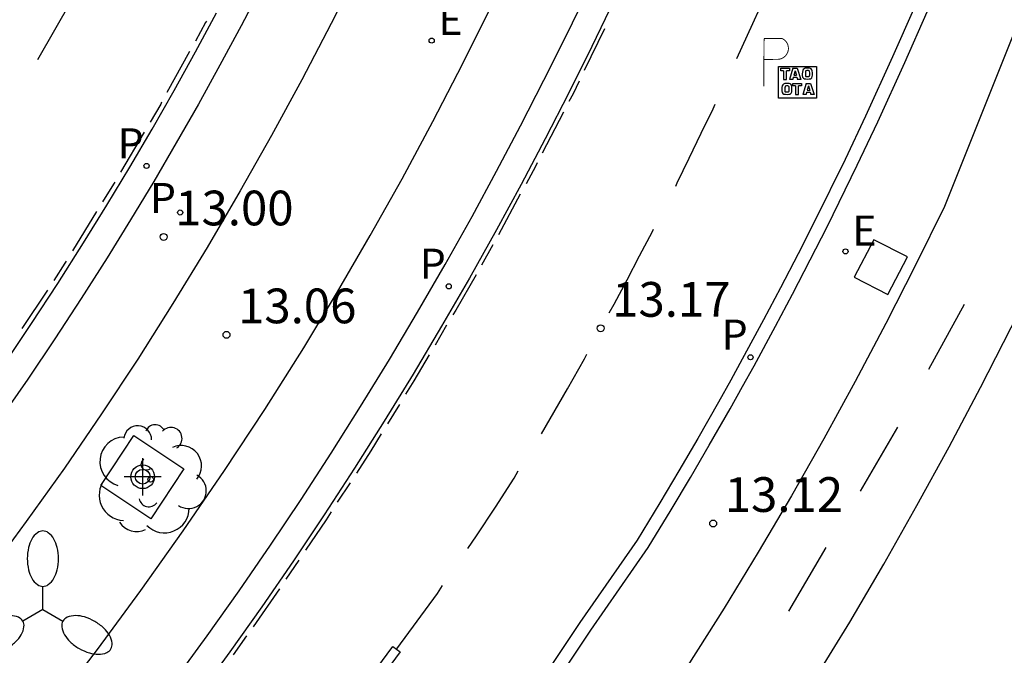
# Model space of a CAD drawing. Units: metres. Extents: x 583093 to 583445, y 4795289 to 4795541.
# Drawn here: x 583384 to 583405, y 4795395 to 4795409 of the extents above; entities that cross this region are included whole.
import ezdxf

# ---------------------------------------------------------------- set-up
doc = ezdxf.new("R2010")
doc.units = ezdxf.units.M
doc.header["$MEASUREMENT"] = 0
for name, color, linetype in [('020204', 9, 'Continuous'), ('020308', 9, 'Continuous'), ('060108', 9, 'Continuous'), ('060112', 1, 'Continuous'), ('060113', 4, 'Continuous'), ('090209', 9, 'Continuous'), ('100101', 9, 'Continuous'), ('100202', 3, 'Continuous'), ('210203', 4, 'Continuous'), ('210205', 4, 'Continuous'), ('210303', 4, 'Continuous'), ('210305', 4, 'Continuous'), ('220207', 9, 'Continuous'), ('220307', 9, 'Continuous'), ('250205', 9, 'Continuous'), ('260101', 9, 'Continuous'), ('260208', 9, 'Continuous'), ('270104', 9, 'Continuous'), ('Centroides', 1, 'Continuous')]:
    doc.layers.add(name, color=color, linetype=linetype)
doc.styles.add('ARIAL', font='arial.ttf', dxfattribs={"height": 1})
doc.styles.add('ROMANS', font='romans__.ttf', dxfattribs={"height": 1})

# ---------------------------------------------------------------- blocks, each defined once
blk = doc.blocks.new('Centroide')
for points in [[(0, -0.402), (0, 0.402)], [(0.402, 0), (-0.402, 0)]]:
    blk.add_lwpolyline(points)
for radius in [0.256, 0.159]:
    blk.add_circle((0, 0), radius)
blk = doc.blocks.new('PLUVI3')
blk.add_circle((0, 0), 0.055)
blk = doc.blocks.new('FAROLM')
for q in [(0, 0.5), (0.433, -0.25), (-0.433, -0.25)]:
    blk.add_line((0, 0), q)
for points in [[(0, 0.5, 0.159986), (0.117, 0.538, 0.106322), (0.238, 0.675, 0.071006), (0.309, 0.858, 0.057309), (0.337, 1.099, 0.057309), (0.309, 1.339, 0.071006), (0.238, 1.522, 0.106322), (0.117, 1.659, 0.159986), (0, 1.697, 0.159986), (-0.117, 1.659, 0.106322), (-0.238, 1.522, 0.071006), (-0.309, 1.339, 0.057309), (-0.337, 1.099, 0.057309), (-0.309, 0.858, 0.071006), (-0.238, 0.675, 0.106322), (-0.117, 0.538, 0.159986)], [(-0.433, -0.25, 0.159986), (-0.525, -0.168, 0.106322), (-0.704, -0.131, 0.071006), (-0.898, -0.161, 0.057309), (-1.12, -0.258, 0.057309), (-1.315, -0.402, 0.071006), (-1.437, -0.555, 0.106322), (-1.495, -0.728, 0.159986), (-1.47, -0.849, 0.159986), (-1.378, -0.931, 0.106322), (-1.199, -0.967, 0.071006), (-1.005, -0.937, 0.057309), (-0.783, -0.841, 0.057309), (-0.588, -0.697, 0.071006), (-0.466, -0.544, 0.106322), (-0.408, -0.371, 0.159986)], [(0.433, -0.25, 0.159986), (0.408, -0.371, 0.106322), (0.466, -0.544, 0.071006), (0.588, -0.697, 0.057309), (0.783, -0.841, 0.057309), (1.005, -0.937, 0.071006), (1.199, -0.967, 0.106322), (1.378, -0.931, 0.159986), (1.47, -0.849, 0.159986), (1.495, -0.728, 0.106322), (1.437, -0.555, 0.071006), (1.315, -0.402, 0.057309), (1.12, -0.258, 0.057309), (0.898, -0.161, 0.071006), (0.704, -0.131, 0.106322), (0.525, -0.168, 0.159986)]]:
    blk.add_lwpolyline(points, format="xyb", close=True)
blk = doc.blocks.new('OTA_TAO')
for points in [[(0.31, 0.682), (1.13, 0.682), (1.13, 0.001), (0.31, 0.001)], [(0.963, 0.649), (0.922, 0.649), (0.892, 0.644), (0.864, 0.633), (0.847, 0.617), (0.835, 0.595), (0.83, 0.562), (0.826, 0.526), (0.826, 0.489), (0.834, 0.454), (0.85, 0.432), (0.873, 0.418), (0.904, 0.413), (0.946, 0.412), (0.978, 0.414), (1.009, 0.419), (1.031, 0.436), (1.043, 0.464), (1.046, 0.495), (1.046, 0.549), (1.043, 0.586), (1.035, 0.613), (1.019, 0.63), (1.004, 0.641), (0.985, 0.646)], [(0.96, 0.593), (0.927, 0.593), (0.907, 0.59), (0.9, 0.586), (0.897, 0.583), (0.896, 0.577), (0.895, 0.55), (0.894, 0.516), (0.894, 0.516), (0.894, 0.482), (0.895, 0.476), (0.9, 0.469), (0.909, 0.468), (0.945, 0.467), (0.971, 0.469), (0.981, 0.476), (0.983, 0.482), (0.986, 0.502), (0.986, 0.549), (0.983, 0.573), (0.983, 0.576), (0.98, 0.585), (0.98, 0.585), (0.974, 0.591)], [(0.521, 0.318), (0.48, 0.318), (0.45, 0.312), (0.423, 0.302), (0.405, 0.286), (0.393, 0.264), (0.388, 0.23), (0.384, 0.195), (0.384, 0.158), (0.393, 0.123), (0.408, 0.101), (0.431, 0.087), (0.462, 0.082), (0.505, 0.081), (0.536, 0.083), (0.567, 0.088), (0.589, 0.105), (0.601, 0.133), (0.604, 0.164), (0.604, 0.218), (0.602, 0.255), (0.594, 0.282), (0.577, 0.299), (0.562, 0.31), (0.543, 0.315)], [(0.518, 0.262), (0.485, 0.262), (0.465, 0.259), (0.458, 0.255), (0.455, 0.252), (0.454, 0.246), (0.453, 0.219), (0.452, 0.185), (0.452, 0.185), (0.453, 0.151), (0.453, 0.145), (0.459, 0.137), (0.468, 0.137), (0.504, 0.136), (0.529, 0.138), (0.539, 0.145), (0.541, 0.15), (0.544, 0.171), (0.544, 0.218), (0.541, 0.242), (0.541, 0.245), (0.538, 0.254), (0.538, 0.254), (0.532, 0.26)]]:
    blk.add_lwpolyline(points, close=True)
for points in [[(0.424, 0.59), (0.365, 0.59), (0.365, 0.644), (0.552, 0.644), (0.552, 0.59), (0.489, 0.59)], [(0.623, 0.644), (0.548, 0.405)], [(0.623, 0.644), (0.719, 0.644)], [(0.719, 0.644), (0.792, 0.404), (0.725, 0.404)], [(0.424, 0.59), (0.422, 0.405), (0.489, 0.405), (0.489, 0.59)], [(0.633, 0.453), (0.62, 0.405)], [(0.633, 0.453), (0.711, 0.453)], [(0.671, 0.592), (0.645, 0.495)], [(0.645, 0.495), (0.699, 0.495)], [(0.671, 0.592), (0.699, 0.495)], [(0.711, 0.453), (0.725, 0.404)], [(0.62, 0.405), (0.548, 0.405)], [(0.682, 0.262), (0.624, 0.262), (0.624, 0.316), (0.811, 0.316), (0.811, 0.262), (0.748, 0.262)], [(0.682, 0.262), (0.681, 0.077), (0.748, 0.077), (0.748, 0.262)], [(0.91, 0.316), (0.835, 0.077)], [(0.91, 0.316), (1.006, 0.316)], [(0.958, 0.264), (0.932, 0.168)], [(0.958, 0.264), (0.986, 0.167)], [(1.006, 0.316), (1.08, 0.076), (1.012, 0.077)], [(0.907, 0.077), (0.835, 0.077)], [(0.921, 0.125), (0.907, 0.077)], [(0.921, 0.125), (0.998, 0.125)], [(0.932, 0.168), (0.986, 0.167)], [(0.998, 0.125), (1.012, 0.077)]]:
    blk.add_lwpolyline(points)
at = {"layer": '260208', "const_width": 0.02}
blk.add_lwpolyline([(0.001, 1.285), (-0.004, 0.253)], dxfattribs=at)
blk.add_lwpolyline([(0.001, 1.285), (0.395, 1.285, -0.828096), (0.272, 0.838), (0.006, 0.833)], format="xyb", dxfattribs=at)
blk = doc.blocks.new('REGALU')
blk.add_circle((0, 0), 0.055)
blk = doc.blocks.new('PLUVI2')
blk.add_circle((0, 0), 0.055)
blk = doc.blocks.new('COTAPU')
blk.add_circle((0, 0), 0.075)
blk = doc.blocks.new('ARBOL')
blk.add_circle((0, 0), 0.0587)
for centre, radius, start, end in [((-0.28, 0.855), 0.3, 359.2878, 173.6078), ((0.097, 0.97), 0.21, 23.1565, 160.4665), ((0.438, 0.881), 0.24, 301.578, 139.328), ((-0.564, 0.381), 0.532, 92.28, 254.58), ((0.656, 0.288), 0.443, 319.8556, 114.7656), ((-0.091, 0.321), 0.12, 119.14, 310.56), ((0.819, -0.249), 0.383, 235.5275, 62.0275), ((-0.556, -0.339), 0.555, 142.64, 266.54), ((-0.039, -0.384), 0.21, 189.64, 323.88), ((0.299, -0.624), 0.532, 224.67, 0.24), ((-0.301, -0.676), 0.45, 213.78, 295.32)]:
    blk.add_arc(centre, radius, start, end)

msp = doc.modelspace()

# ---------------------------------------------------------------- linework, layer by layer
at = {"layer": '060108', "flags": 128}
for points in [[(583391.266, 4795410.182), (583390.65, 4795408.958), (583390.014, 4795407.743), (583389.36, 4795406.539), (583388.687, 4795405.345), (583387.971, 4795404.12), (583387.233, 4795402.909), (583386.473, 4795401.711), (583385.693, 4795400.526), (583384.891, 4795399.356), (583384.068, 4795398.201), (583383.236, 4795397.076)], [(583383.859, 4795393.187), (583384.74, 4795394.307), (583385.604, 4795395.44), (583386.54, 4795396.712), (583387.455, 4795397.999), (583388.347, 4795399.303), (583389.216, 4795400.621), (583390.063, 4795401.955), (583390.788, 4795403.161), (583391.494, 4795404.379), (583392.181, 4795405.607), (583392.848, 4795406.847), (583393.495, 4795408.097), (583394.122, 4795409.357)], [(583395.051, 4795394.051), (583396.256, 4795395.858), (583397.496, 4795397.642), (583397.993, 4795398.456), (583398.406, 4795399.15), (583398.814, 4795399.849), (583399.262, 4795400.634), (583399.532, 4795401.116), (583399.78, 4795401.565), (583400.242, 4795402.419), (583400.611, 4795403.116), (583400.993, 4795403.854), (583401.356, 4795404.57), (583402.008, 4795405.899), (583402.45, 4795406.833), (583403.036, 4795408.118), (583403.517, 4795409.211)]]:
    msp.add_lwpolyline(points, dxfattribs=at)
at = {"layer": '060112', "flags": 128}
for points in [[(583408.535, 4795416.628), (583403.889, 4795405.008)], [(583403.889, 4795405.008), (583403.266, 4795403.739), (583402.624, 4795402.479), (583401.963, 4795401.229), (583401.284, 4795399.99), (583400.586, 4795398.76), (583399.87, 4795397.541), (583399.135, 4795396.333), (583397.959, 4795394.478), (583396.74, 4795392.652), (583395.399, 4795390.784)], [(583397.259, 4795389.099), (583398.625, 4795391.001), (583399.884, 4795392.888), (583401.088, 4795394.787), (583401.845, 4795396.031), (583402.58, 4795397.283), (583403.296, 4795398.545), (583403.994, 4795399.817), (583404.672, 4795401.1), (583405.331, 4795402.393), (583406.17, 4795403.999)]]:
    msp.add_lwpolyline(points, dxfattribs=at)
at = {"layer": '060113', "flags": 128}
for points in [[(583389.153, 4795409.766), (583388.706, 4795408.911), (583388.25, 4795408.062), (583387.783, 4795407.218), (583387.306, 4795406.38), (583386.818, 4795405.548), (583386.321, 4795404.722), (583385.814, 4795403.902), (583385.253, 4795403.02), (583384.681, 4795402.146), (583384.098, 4795401.278), (583383.503, 4795400.419)], [(583383.33, 4795389.847), (583384.011, 4795390.648), (583384.683, 4795391.457), (583385.346, 4795392.275), (583385.998, 4795393.1), (583386.641, 4795393.933), (583387.273, 4795394.772), (583387.974, 4795395.734), (583388.662, 4795396.707), (583389.337, 4795397.688), (583390, 4795398.678), (583390.649, 4795399.677), (583391.285, 4795400.684), (583391.907, 4795401.699), (583392.517, 4795402.723), (583393.112, 4795403.755), (583393.694, 4795404.794), (583394.223, 4795405.768), (583394.74, 4795406.747), (583395.245, 4795407.733), (583395.737, 4795408.726), (583396.218, 4795409.724)], [(583396.76, 4795409.467), (583396.276, 4795408.462), (583395.78, 4795407.463), (583395.272, 4795406.471), (583394.752, 4795405.484), (583394.22, 4795404.504), (583393.634, 4795403.458), (583393.034, 4795402.42), (583392.421, 4795401.389), (583391.794, 4795400.367), (583391.154, 4795399.353), (583390.501, 4795398.348), (583389.834, 4795397.351), (583389.154, 4795396.363), (583388.461, 4795395.384), (583387.756, 4795394.415), (583387.118, 4795393.569), (583386.471, 4795392.73), (583385.814, 4795391.9), (583385.147, 4795391.077), (583384.471, 4795390.262), (583383.784, 4795389.455)], [(583403.25, 4795409.326), (583402.772, 4795408.237), (583402.187, 4795406.956), (583401.746, 4795406.026), (583401.096, 4795404.7), (583400.736, 4795403.988), (583400.354, 4795403.251), (583399.987, 4795402.557), (583399.526, 4795401.706), (583399.279, 4795401.258), (583399.01, 4795400.778), (583398.563, 4795399.996), (583398.157, 4795399.299), (583397.745, 4795398.608), (583397.254, 4795397.802), (583396.018, 4795396.024), (583394.808, 4795394.21), (583393.924, 4795392.791)], [(583383.602, 4795401.617), (583384.181, 4795402.477), (583384.749, 4795403.345), (583385.306, 4795404.221), (583385.809, 4795405.035), (583386.303, 4795405.855), (583386.786, 4795406.68), (583387.259, 4795407.512), (583387.723, 4795408.349), (583388.176, 4795409.192)]]:
    msp.add_lwpolyline(points, dxfattribs=at)
at = {"layer": '100101', "flags": 128}
msp.add_lwpolyline([(583385.678, 4795398.981), (583386.388, 4795400.063), (583387.469, 4795399.34), (583386.759, 4795398.258), (583385.678, 4795398.981)], dxfattribs=at)
at = {"layer": '260101'}
for points in [[(583384.32, 4795408.18), (583385.05, 4795409.47), (583385.31, 4795409.96)], [(583400.24, 4795410.05), (583399.4, 4795408.2)], [(583387.96, 4795409.01), (583387.94, 4795408.98), (583387.72, 4795408.58)], [(583396.12, 4795407.95), (583396.56, 4795408.85)], [(583387.11, 4795407.48), (583387.6, 4795408.36)], [(583395.79, 4795407.28), (583395.88, 4795407.45), (583396.01, 4795407.72)], [(583386.99, 4795407.26), (583386.97, 4795407.22), (583386.74, 4795406.83)], [(583398.09, 4795405.45), (583398.12, 4795405.52), (583398.38, 4795406.05), (583398.64, 4795406.59), (583398.9, 4795407.12), (583398.94, 4795407.22)], [(583395.21, 4795406.17), (583395.67, 4795407.05)], [(583386.11, 4795405.75), (583386.62, 4795406.61)], [(583395.1, 4795405.95), (583395.06, 4795405.87), (583394.86, 4795405.5)], [(583385.72, 4795405.11), (583385.96, 4795405.49), (583385.99, 4795405.53)], [(583394.27, 4795404.4), (583394.74, 4795405.28)], [(583385.07, 4795404.05), (583385.59, 4795404.9)], [(583396.65, 4795402.71), (583396.76, 4795402.9), (583397.04, 4795403.42), (583397.31, 4795403.94), (583397.59, 4795404.47), (583397.61, 4795404.52)], [(583393.9, 4795403.75), (583394.15, 4795404.19)], [(583384.93, 4795403.83), (583384.9, 4795403.78), (583384.66, 4795403.41)], [(583393.78, 4795403.53), (583393.34, 4795402.77), (583393.28, 4795402.67)], [(583383.98, 4795402.37), (583384.53, 4795403.2)], [(583392.9, 4795402.02), (583393.15, 4795402.45)], [(583392.26, 4795400.95), (583392.44, 4795401.24), (583392.77, 4795401.8)], [(583395.19, 4795400.1), (583395.38, 4795400.42), (583395.75, 4795401.07), (583396.12, 4795401.72), (583396.17, 4795401.82)], [(583391.87, 4795400.31), (583392.13, 4795400.73)], [(583391.73, 4795400.1), (583391.51, 4795399.73), (583391.2, 4795399.25)], [(583393.6, 4795397.62), (583393.79, 4795397.89), (583394.2, 4795398.51), (583394.6, 4795399.14), (583394.69, 4795399.3)], [(583390.79, 4795398.62), (583391.07, 4795399.04)], [(583390.1, 4795397.58), (583390.55, 4795398.24), (583390.66, 4795398.41)], [(583389.68, 4795396.96), (583389.96, 4795397.37)], [(583393.05, 4795396.82), (583392.94, 4795396.65), (583392.5, 4795396.05), (583392.06, 4795395.45)], [(583388.97, 4795395.93), (583389.54, 4795396.75)], [(583388.54, 4795395.32), (583388.83, 4795395.73)], [(583390.62, 4795393.66), (583391.98, 4795395.5), (583392.14, 4795395.39), (583390.78, 4795393.54), (583390.2, 4795392.75), (583389.61, 4795391.96), (583389.01, 4795391.18), (583388.4, 4795390.39), (583387.79, 4795389.62), (583387.17, 4795388.85), (583386.54, 4795388.08), (583385.91, 4795387.32), (583385.27, 4795386.56), (583384.62, 4795385.81), (583383.96, 4795385.07), (583383.28, 4795384.33)]]:
    msp.add_lwpolyline(points, dxfattribs=at)
at = {"layer": '260101', "flags": 128}
for points in [[(583404.32, 4795402.888), (583403.549, 4795401.488)], [(583402.876, 4795400.237), (583402.071, 4795398.857)], [(583401.332, 4795397.644), (583400.527, 4795396.264)]]:
    msp.add_lwpolyline(points, dxfattribs=at)
at = {"layer": '270104', "flags": 128}
msp.add_lwpolyline([(583402.367, 4795404.29), (583401.94, 4795403.478), (583402.668, 4795403.108), (583403.095, 4795403.92), (583402.367, 4795404.29)], dxfattribs=at)

# ---------------------------------------------------------------- block references
at = {"layer": '020204', "rotation": 359.9987685839998}
for p in [(583387.033, 4795404.35, 12.997), (583388.39, 4795402.235, 13.057), (583396.467, 4795402.376, 13.171), (583398.897, 4795398.16, 13.122)]:
    msp.add_blockref('COTAPU', p, dxfattribs=at)
at = {"layer": '090209'}
msp.add_blockref('OTA_TAO', (583399.995, 4795407.349), dxfattribs=at)
at = {"layer": '100202', "rotation": 359.9987685839998}
msp.add_blockref('ARBOL', (583386.753, 4795399.114), dxfattribs=at)
at = {"layer": '210203', "rotation": 359.9987685839998}
msp.add_blockref('PLUVI2', (583387.391, 4795404.877, 13.012), dxfattribs=at)
at = {"layer": '210205', "rotation": 359.9987685839998}
for p in [(583386.664, 4795405.883, 12.991), (583393.188, 4795403.283, 13.078), (583399.704, 4795401.75, 13.102)]:
    msp.add_blockref('PLUVI3', p, dxfattribs=at)
at = {"layer": '220207', "rotation": 359.9987685839998}
for p in [(583392.82, 4795408.59, 13.462), (583401.755, 4795404.038, 13.405)]:
    msp.add_blockref('REGALU', p, dxfattribs=at)
at = {"layer": '250205', "rotation": 359.9987685839998}
msp.add_blockref('FAROLM', (583384.426, 4795396.301), dxfattribs=at)
at = {"layer": 'Centroides', "rotation": 359.9987685839998}
msp.add_blockref('Centroide', (583386.581, 4795399.169), dxfattribs=at)

# ---------------------------------------------------------------- texts
at = {"layer": '020308', "style": 'ARIAL'}
for s, p in [('13.00', (583387.283, 4795404.6)), ('13.17', (583396.717, 4795402.626)), ('13.06', (583388.64, 4795402.485)), ('13.12', (583399.147, 4795398.41))]:
    msp.add_text(s, height=0.75, rotation=359.9988, dxfattribs=at).set_placement(p)
at = {"layer": '210303', "style": 'ROMANS'}
msp.add_text('P', height=0.65, rotation=359.9988, dxfattribs=at).set_placement((583386.738, 4795404.866))
at = {"layer": '210305', "style": 'ROMANS'}
for p in [(583386.04, 4795406.047), (583392.564, 4795403.447), (583399.081, 4795401.915)]:
    msp.add_text('P', height=0.65, rotation=359.9988, dxfattribs=at).set_placement(p)
at = {"layer": '220307', "style": 'ROMANS'}
for p in [(583392.966, 4795408.713), (583401.902, 4795404.161)]:
    msp.add_text('E', height=0.65, rotation=359.9988, dxfattribs=at).set_placement(p)

doc.saveas('drawing.dxf')
